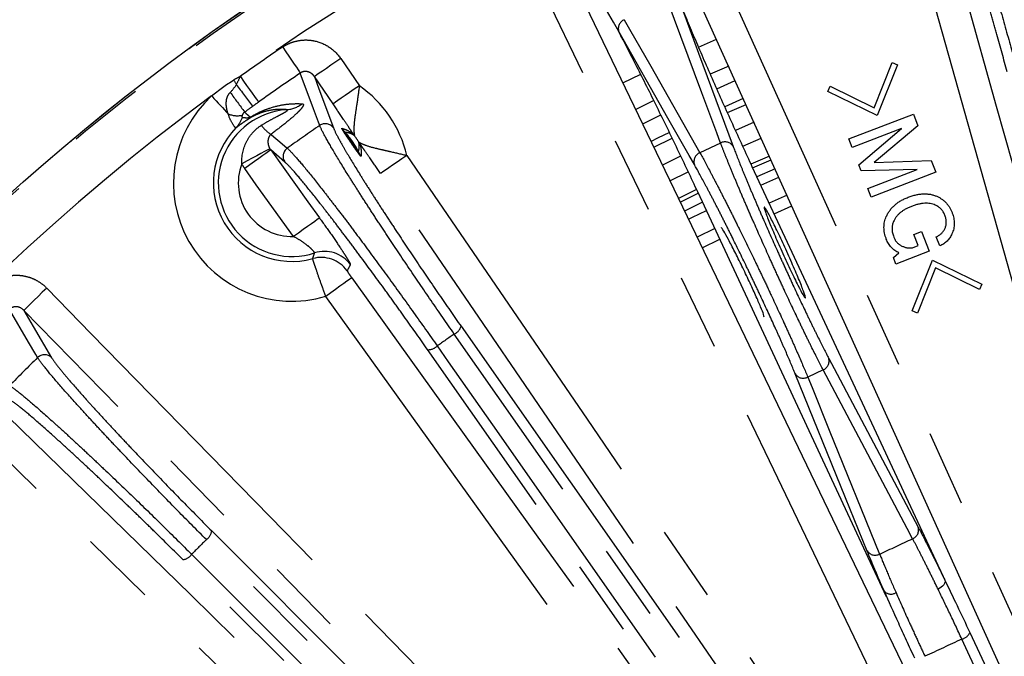
# Model space of a CAD drawing. Extents: x 5 to 421, y 5 to 292.
# Drawn here: x 197 to 213, y 238 to 249 of the extents above; entities that cross this region are included whole.
import ezdxf

# ---------------------------------------------------------------- set-up
doc = ezdxf.new("R2010")
doc.units = 0
doc.linetypes.add('PHANTOM', pattern=[12.7, 6.35, -1.27, 1.27, -1.27, 1.27, -1.27])
doc.layers.get('0').update_dxf_attribs({"linetype": 'CONTINUOUS'})

msp = doc.modelspace()

# ---------------------------------------------------------------- linework, layer by layer
at = {"color": 0, "linetype": 'PHANTOM'}
for p, q in [((207.984, 248.094), (208.284, 248.227)), ((202.007, 247.904), (202.318, 247.449)), ((208.488, 247.778), (208.18, 247.643)), ((201.878, 247.148), (201.567, 247.604)), ((206.721, 247.498), (207.018, 247.644)), ((208.288, 247.399), (208.598, 247.536)), ((208.732, 247.236), (208.421, 247.099)), ((207.238, 247.203), (206.935, 247.054)), ((208.466, 247.002), (208.778, 247.139)), ((208.913, 246.84), (208.6, 246.702)), ((207.239, 246.421), (207.544, 246.572)), ((208.722, 246.438), (209.033, 246.575)), ((208.353, 246.493), (208.006, 246.331)), ((201.074, 246.175), (200.837, 246.377)), ((207.685, 246.275), (207.38, 246.125)), ((209.168, 246.276), (208.86, 246.14)), ((208.887, 246.078), (209.195, 246.213)), ((207.506, 245.863), (207.811, 246.013)), ((209.263, 246.062), (208.957, 245.927)), ((209.023, 245.788), (209.328, 245.922)), ((207.952, 245.717), (207.649, 245.567)), ((209.465, 245.62), (209.164, 245.488)), ((208.05, 245.504), (207.75, 245.357)), ((208.255, 245.064), (207.96, 244.918)), ((210.066, 242.703), (209.808, 242.583))]:
    msp.add_line(p, q, dxfattribs=at)
at = {"color": 0, "linetype": 'CONTINUOUS'}
for p, q in [((210.918, 247.08), (211.22, 247.841)), ((211.308, 247.802), (210.966, 246.954)), ((211.22, 247.841), (211.308, 247.802)), ((210.145, 247.356), (210.184, 247.444)), ((210.184, 247.444), (210.918, 247.08)), ((210.966, 246.954), (210.145, 247.356)), ((210.493, 246.562), (211.574, 246.977)), ((211.574, 246.977), (211.649, 246.782)), ((211.376, 246.736), (210.548, 246.418)), ((210.66, 246.127), (211.376, 246.736)), ((211.649, 246.782), (210.92, 246.169)), ((210.548, 246.418), (210.493, 246.562)), ((210.699, 246.026), (210.66, 246.127)), ((210.92, 246.169), (211.872, 246.201)), ((211.872, 246.201), (211.947, 246.005)), ((211.639, 246.052), (210.699, 246.026)), ((210.811, 245.734), (211.639, 246.052)), ((211.947, 246.005), (210.866, 245.59)), ((211.126, 238.911), (207.97, 245.677)), ((210.866, 245.59), (210.811, 245.734)), ((209.246, 245.311), (209.545, 245.442)), ((211.583, 244.964), (211.711, 245.013)), ((211.654, 244.779), (211.583, 244.964)), ((211.711, 245.013), (211.837, 244.685)), ((212.013, 244.774), (211.955, 244.926)), ((208.045, 244.743), (208.338, 244.888)), ((211.561, 244.744), (211.654, 244.779)), ((211.24, 244.579), (211.333, 244.658)), ((211.837, 244.685), (211.281, 244.471)), ((211.281, 244.471), (211.24, 244.579)), ((211.553, 243.686), (211.895, 244.535)), ((211.895, 244.535), (212.716, 244.132)), ((211.943, 244.408), (211.641, 243.647)), ((212.677, 244.045), (211.943, 244.408)), ((212.716, 244.132), (212.677, 244.045)), ((211.641, 243.647), (211.553, 243.686)), ((211.126, 238.911), (211.089, 239)), ((212.517, 238.311), (213.092, 237.078))]:
    msp.add_line(p, q, dxfattribs=at)
at = {"color": 0, "linetype": 'PHANTOM', "flags": 128}
for points in [[(211.517, 252.244), (211.805, 251.217), (212.958, 247.109), (215.229, 239.012), (215.566, 237.811), (217.5, 230.916)], [(216.987, 230.772), (216.699, 231.799), (215.547, 235.907), (211.004, 252.1)], [(207.663, 250.896), (208.102, 249.924), (209.86, 246.036), (213.819, 237.28)], [(211.55, 236.222), (211.088, 237.183), (209.24, 241.029), (205.077, 249.69)], [(208.353, 246.493), (208.291, 246.661), (208.041, 247.332), (207.462, 248.889)], [(207.673, 248.83), (207.736, 248.663), (207.985, 247.992), (208.564, 246.434)], [(206.743, 248.554), (206.831, 248.398), (207.185, 247.776), (208.006, 246.331)], [(207.915, 246.132), (207.827, 246.287), (207.473, 246.909), (206.652, 248.354)], [(201.037, 248.096), (201.089, 248.019), (201.139, 247.945), (201.186, 247.875), (201.229, 247.812), (201.266, 247.758), (201.296, 247.714), (201.318, 247.681), (201.331, 247.661)], [(202.007, 247.904), (201.923, 247.847), (201.843, 247.792), (201.768, 247.741), (201.702, 247.696), (201.647, 247.659), (201.606, 247.63), (201.578, 247.612), (201.567, 247.604)], [(200.263, 247.472), (200.258, 247.482), (200.253, 247.491), (200.247, 247.501), (200.242, 247.51), (200.237, 247.52), (200.231, 247.529), (200.226, 247.539), (200.221, 247.548)], [(200.33, 247.605), (200.383, 247.529), (200.435, 247.456), (200.484, 247.388), (200.528, 247.326), (200.567, 247.272), (200.597, 247.229), (200.62, 247.197), (200.634, 247.177)], [(201.656, 246.786), (201.635, 246.842), (201.552, 247.065), (201.331, 247.661)], [(201.567, 247.604), (201.643, 247.399), (201.887, 246.745)], [(202.318, 247.449), (202.234, 247.391), (202.154, 247.337), (202.079, 247.286), (202.013, 247.241), (201.958, 247.203), (201.917, 247.175), (201.889, 247.156), (201.878, 247.148)], [(199.851, 247.279), (199.887, 247.239), (199.924, 247.199), (199.96, 247.16), (199.996, 247.121), (200.03, 247.084), (200.064, 247.048), (200.095, 247.013), (200.126, 246.98)], [(200.403, 247.01), (200.421, 246.994), (200.501, 246.926)], [(207.051, 246.814), (207.154, 246.866), (207.355, 246.964)], [(200.841, 246.638), (200.848, 246.632), (201.029, 246.478), (201.114, 246.406)], [(207.497, 246.668), (207.301, 246.572), (207.192, 246.518)], [(200.823, 246.398), (200.809, 246.39), (200.779, 246.374), (200.734, 246.35), (200.675, 246.318), (200.606, 246.281), (200.527, 246.239), (200.442, 246.193), (200.354, 246.146)], [(200.837, 246.377), (200.825, 246.369), (200.798, 246.35), (200.757, 246.32), (200.703, 246.282), (200.639, 246.235), (200.565, 246.183), (200.486, 246.126), (200.404, 246.067)], [(200.837, 246.377), (201.459, 245.511), (201.652, 245.241)], [(203.113, 246.284), (203.029, 246.227), (202.949, 246.172), (202.874, 246.121), (202.808, 246.076), (202.753, 246.039), (202.712, 246.011), (202.684, 245.992), (202.673, 245.984)], [(203.113, 246.284), (203.714, 245.404), (206.121, 241.88), (214.499, 229.611)], [(201.219, 244.93), (200.597, 245.797), (200.404, 246.067)], [(214.059, 229.311), (213.458, 230.192), (211.051, 233.715), (206.862, 239.85), (206.161, 240.876), (202.673, 245.984)], [(207.678, 245.506), (207.858, 245.596), (207.98, 245.655)], [(207.816, 245.218), (207.885, 245.252), (208.115, 245.365)], [(201.652, 245.241), (201.641, 245.233), (201.614, 245.214), (201.573, 245.184), (201.519, 245.145), (201.454, 245.099), (201.381, 245.046), (201.302, 244.989), (201.219, 244.93)], [(202.19, 244.242), (202.179, 244.233), (202.152, 244.214), (202.111, 244.185), (202.057, 244.146), (201.992, 244.099), (201.919, 244.047), (201.84, 243.99), (201.758, 243.931)], [(202.19, 244.242), (202.812, 243.375), (205.3, 239.909), (209.297, 234.342), (213.293, 228.774)], [(197.095, 244.069), (197.022, 243.998), (196.952, 243.93), (196.888, 243.867), (196.831, 243.811), (196.783, 243.765), (196.747, 243.73), (196.724, 243.707), (196.713, 243.697)], [(197.095, 244.069), (197.84, 243.306), (200.821, 240.254), (207.537, 233.379)], [(212.86, 228.464), (212.238, 229.33), (209.75, 232.796), (201.758, 243.931)], [(196.943, 242.907), (196.913, 242.958), (196.793, 243.164), (196.472, 243.712)], [(196.713, 243.697), (196.871, 243.428), (197.178, 242.906)], [(207.156, 233.007), (206.411, 233.77), (203.429, 236.822), (200.448, 239.874), (196.713, 243.697)], [(213.002, 230.308), (212.817, 230.572), (212.078, 231.627), (209.123, 235.847), (203.904, 243.301)], [(204.017, 243.43), (208.566, 236.934), (213.115, 230.438)], [(212.557, 230.047), (208.008, 236.543), (203.459, 243.04)], [(203.62, 243.102), (203.804, 242.838), (204.543, 241.783), (207.498, 237.563), (212.717, 230.109)], [(210.16, 242.895), (210.25, 242.726), (210.608, 242.05), (211.654, 240.073)], [(195.685, 242.669), (196.448, 241.923), (199.501, 238.942), (202.553, 235.96), (206.375, 232.226)], [(210.802, 239.675), (210.73, 239.853), (210.442, 240.562), (209.6, 242.634)], [(211.56, 239.881), (211.471, 240.05), (211.113, 240.726), (210.066, 242.703)], [(209.808, 242.583), (209.88, 242.405), (210.168, 241.696), (211.01, 239.624)], [(206.003, 231.845), (205.24, 232.59), (202.188, 235.572), (195.313, 242.288)], [(199.851, 240.012), (203.387, 236.476), (206.923, 232.94)], [(206.834, 232.793), (206.607, 233.021), (205.696, 233.932), (202.053, 237.574), (199.763, 239.865)], [(206.442, 232.459), (202.906, 235.995), (199.37, 239.531)], [(199.517, 239.619), (199.745, 239.392), (200.655, 238.481), (204.298, 234.838), (206.589, 232.548)], [(212.101, 239.186), (212.104, 239.169), (212.101, 239.15), (212.093, 239.13), (212.08, 239.109), (212.062, 239.088), (212.04, 239.069), (212.014, 239.052), (211.986, 239.036)], [(212.958, 236.97), (212.822, 237.261), (212.383, 238.203)]]:
    msp.add_lwpolyline(points, dxfattribs=at)
at = {"color": 0, "linetype": 'CONTINUOUS', "flags": 128}
for points in [[(213.333, 237.06), (212.894, 238.032), (211.136, 241.92), (209.378, 245.808), (207.177, 250.676)], [(205.557, 249.921), (206.019, 248.959), (207.868, 245.114), (209.716, 241.268), (212.03, 236.453)], [(206.652, 248.354), (206.564, 248.51), (206.41, 248.781)], [(208.877, 246.1), (210.989, 241.569), (212.101, 239.186)]]:
    msp.add_lwpolyline(points, dxfattribs=at)
at = {"color": 0, "linetype": 'CONTINUOUS'}
msp.add_circle((221.468, 217.914), 37.327, dxfattribs=at)
at = {"color": 0, "linetype": 'PHANTOM'}
for radius in [37.327, 37.297]:
    msp.add_circle((221.468, 217.914), radius, dxfattribs=at)
for centre, radius, start, end in [((221.468, 217.914), 36.465, 90.3594, 125.6406), ((206.804, 248.406), 0.16, 112.3373, 198.8622), ((221.468, 217.914), 36.448, 124.0953, 125.4492), ((201.19, 245.825), 1.977, 115.793, 119.3576), ((221.468, 217.914), 35.922, 124.0953, 125.4492), ((209.332, 253.923), 11.129, 215.4236, 217.7729), ((201.19, 245.825), 1.977, 13.4451, 55.2144), ((221.468, 217.914), 36.465, 126.3594, 140.6759), ((201.19, 245.825), 1.977, 132.6424, 286.6885), ((217.736, 260.03), 21.678, 215.8336, 216.9125), ((201.06, 247.55), 0.502, 274.7942, 306.9246), ((201.19, 245.825), 1.228, 94.102, 288.0173), ((200.28, 247.335), 0.386, 246.4463, 281.9551), ((199.909, 247.077), 0.48, 316.2379, 341.3229), ((200.444, 246.955), 0.0644, 309.6862, 333.4289), ((201.223, 247.206), 0.685, 217.5595, 236.0527), ((221.468, 217.914), 35.016, 124.4581, 125.5419), ((201.75, 246.648), 0.167, 35.2513, 124.3572), ((202.466, 247.038), 0.532, 214.2033, 223.476), ((201.19, 245.825), 1.228, 25.0676, 43.5919), ((202.649, 246.927), 0.518, 213.8934, 216.8129), ((201.19, 245.825), 1.311, 31.4907, 37.1687), ((201.211, 246.271), 0.167, 125.6442, 214.7472), ((202.748, 246.783), 0.518, 211.8484, 214.7664), ((208.427, 246.352), 0.16, 31.1381, 117.6625), ((202.784, 246.572), 0.532, 205.1823, 214.4573), ((208.067, 246.183), 0.16, 112.3387, 198.8614), ((201.19, 245.825), 0.895, 158.9799, 271.8968), ((201.734, 244.149), 0.534, 35.7264, 107.9346), ((201.68, 244.047), 0.534, 35.7218, 105.3645), ((221.468, 217.914), 30.871, 124.6774, 125.3226), ((203.814, 243.494), 0.213, 295.0922, 342.6584), ((197.06, 242.788), 0.167, 45.2513, 134.3571), ((203.469, 243.252), 0.213, 267.3405, 314.909), ((221.468, 217.914), 35.016, 134.4581, 135.5419), ((210.008, 242.85), 0.158, 291.3693, 16.5273), ((209.732, 242.721), 0.158, 213.4719, 298.631), ((199.64, 240.039), 0.213, 305.0935, 352.6587), ((211.503, 240.028), 0.158, 291.3689, 16.5277), ((221.468, 217.914), 30.871, 134.6774, 135.3226), ((210.934, 239.763), 0.158, 213.4733, 298.6311), ((199.343, 239.742), 0.213, 277.3413, 324.9065), ((211.198, 239.108), 0.153, 224.8192, 303.4707), ((212.327, 238.409), 0.214, 285.0666, 332.615)]:
    msp.add_arc(centre, radius, start, end, dxfattribs=at)
at = {"color": 0, "linetype": 'CONTINUOUS'}
msp.add_arc((201.19, 245.825), 1.311, 135.4265, 285.4441, dxfattribs=at)
at = {"color": 0, "linetype": 'PHANTOM'}
for points, knots in [([(213.646, 247.777), (213.588, 247.994), (213.531, 248.213), (213.416, 248.658), (213.359, 248.884), (213.249, 249.324), (213.197, 249.54), (213.121, 249.856), (213.096, 249.959), (213.05, 250.159), (213.005, 250.354), (212.964, 250.536), (212.925, 250.713), (212.906, 250.798), (212.855, 251.04), (212.826, 251.184), (212.778, 251.436), (212.759, 251.544), (212.733, 251.716), (212.727, 251.78), (212.726, 251.821)], [0, 0, 0, 0, 0.125, 0.125, 0.25, 0.25, 0.375, 0.375, 0.4375, 0.4375, 0.5, 0.5625, 0.5625, 0.625, 0.625, 0.75, 0.75, 0.875, 0.875, 1, 1, 1, 1]), ([(212.928, 251.703), (212.928, 251.664), (212.935, 251.603), (212.952, 251.482), (212.959, 251.437), (212.976, 251.335), (212.986, 251.279), (213.02, 251.1), (213.047, 250.964), (213.095, 250.734), (213.113, 250.652), (213.15, 250.484), (213.188, 250.311), (213.23, 250.126), (213.275, 249.936), (213.298, 249.837), (213.369, 249.537), (213.419, 249.332), (213.523, 248.913), (213.578, 248.698), (213.687, 248.275), (213.742, 248.066), (213.797, 247.86)], [0, 0, 0, 0, 0.125, 0.125, 0.1875, 0.1875, 0.25, 0.25, 0.375, 0.375, 0.4375, 0.4375, 0.5, 0.5625, 0.5625, 0.625, 0.625, 0.75, 0.75, 0.875, 0.875, 1, 1, 1, 1]), ([(212.086, 251.65), (212.106, 251.613), (212.132, 251.555), (212.195, 251.395), (212.233, 251.292), (212.317, 251.051), (212.364, 250.913), (212.44, 250.677), (212.467, 250.594), (212.521, 250.422), (212.577, 250.244), (212.635, 250.053), (212.695, 249.856), (212.725, 249.754), (212.818, 249.444), (212.88, 249.231), (213.005, 248.795), (213.069, 248.57), (213.193, 248.124), (213.253, 247.904), (213.311, 247.687)], [0, 0, 0, 0, 0.125, 0.125, 0.25, 0.25, 0.375, 0.375, 0.4375, 0.4375, 0.5, 0.5625, 0.5625, 0.625, 0.625, 0.75, 0.75, 0.875, 0.875, 1, 1, 1, 1]), ([(213.139, 247.684), (213.084, 247.89), (213.027, 248.098), (212.94, 248.412), (212.91, 248.518), (212.85, 248.729), (212.82, 248.835), (212.73, 249.146), (212.671, 249.349), (212.583, 249.644), (212.554, 249.741), (212.497, 249.928), (212.441, 250.11), (212.388, 250.279), (212.336, 250.443), (212.31, 250.522), (212.237, 250.746), (212.192, 250.878), (212.112, 251.107), (212.075, 251.205), (212.014, 251.357), (211.989, 251.412), (211.97, 251.446)], [0, 0, 0, 0, 0.125, 0.125, 0.1875, 0.1875, 0.25, 0.25, 0.375, 0.375, 0.4375, 0.4375, 0.5, 0.5625, 0.5625, 0.625, 0.625, 0.75, 0.75, 0.875, 0.875, 1, 1, 1, 1]), ([(201.037, 248.096), (201.075, 248.122), (201.115, 248.144), (201.199, 248.179), (201.244, 248.192), (201.333, 248.21), (201.379, 248.215), (201.47, 248.215), (201.516, 248.21), (201.65, 248.183), (201.737, 248.147), (201.888, 248.046), (201.955, 247.98), (202.007, 247.904)], [0, 0, 0, 0, 0.125, 0.125, 0.25, 0.25, 0.375, 0.375, 0.5, 0.5, 0.75, 0.75, 1, 1, 1, 1]), ([(201.567, 247.604), (201.555, 247.621), (201.541, 247.638), (201.507, 247.664), (201.487, 247.675), (201.444, 247.688), (201.42, 247.691), (201.373, 247.684), (201.351, 247.675), (201.331, 247.661)], [0, 0, 0, 0, 0.25, 0.25, 0.5, 0.5, 0.75, 0.75, 1, 1, 1, 1]), ([(202.318, 247.449), (202.306, 247.353), (202.293, 247.261), (202.266, 247.082), (202.253, 247), (202.238, 246.886), (202.234, 246.851), (202.228, 246.785), (202.227, 246.754), (202.227, 246.699), (202.228, 246.673), (202.233, 246.633), (202.237, 246.617), (202.234, 246.617)], [0, 0, 0, 0, 0.25, 0.25, 0.5, 0.5, 0.625, 0.625, 0.75, 0.75, 0.875, 0.875, 1, 1, 1, 1]), ([(200.126, 246.98), (200.117, 247.007), (200.109, 247.035), (200.098, 247.094), (200.094, 247.125), (200.095, 247.189), (200.099, 247.222), (200.119, 247.286), (200.136, 247.315), (200.161, 247.339)], [0, 0, 0, 0, 0.25, 0.25, 0.5, 0.5, 0.75, 0.75, 1, 1, 1, 1]), ([(201.102, 247.05), (201.07, 247.053), (201.036, 247.055), (200.963, 247.055), (200.924, 247.052), (200.836, 247.041), (200.788, 247.033), (200.7, 247.007), (200.668, 246.996), (200.61, 246.972), (200.59, 246.963), (200.543, 246.939), (200.516, 246.925), (200.485, 246.906)], [0, 0, 0, 0, 0.25, 0.25, 0.5, 0.5, 0.75, 0.75, 0.875, 0.875, 0.9375, 0.9375, 1, 1, 1, 1]), ([(200.501, 246.926), (200.536, 246.948), (200.568, 246.966), (200.628, 246.998), (200.656, 247.012), (200.734, 247.047), (200.78, 247.064), (200.905, 247.105), (200.974, 247.12), (201.101, 247.142), (201.158, 247.147), (201.265, 247.152), (201.314, 247.151), (201.362, 247.149)], [0, 0, 0, 0, 0.0625, 0.0625, 0.125, 0.125, 0.25, 0.25, 0.5, 0.5, 0.75, 0.75, 1, 1, 1, 1]), ([(201.362, 247.149), (201.375, 247.148), (201.382, 247.143), (201.384, 247.125), (201.379, 247.112), (201.358, 247.079), (201.342, 247.059), (201.3, 247.015), (201.275, 246.991), (201.193, 246.915), (201.127, 246.86), (200.989, 246.75), (200.916, 246.694), (200.841, 246.638)], [0, 0, 0, 0, 0.125, 0.125, 0.25, 0.25, 0.375, 0.375, 0.5, 0.5, 0.75, 0.75, 1, 1, 1, 1]), ([(202.219, 246.638), (202.22, 246.638), (202.218, 246.64), (202.216, 246.644), (202.214, 246.646), (202.21, 246.654), (202.206, 246.659), (202.196, 246.674), (202.189, 246.685), (202.168, 246.716), (202.154, 246.738), (202.111, 246.801), (202.083, 246.844), (201.996, 246.974), (201.938, 247.06), (201.878, 247.148)], [0, 0, 0, 0, 0.015625, 0.015625, 0.03125, 0.03125, 0.0625, 0.0625, 0.125, 0.125, 0.25, 0.25, 0.5, 0.5, 1, 1, 1, 1]), ([(200.256, 246.745), (200.25, 246.744), (200.233, 246.763), (200.183, 246.843), (200.151, 246.903), (200.126, 246.98)], [0, 0, 0, 0, 0.5, 0.5, 1, 1, 1, 1]), ([(200.485, 246.906), (200.463, 246.892), (200.447, 246.881), (200.417, 246.862), (200.405, 246.853), (200.37, 246.83), (200.352, 246.816), (200.303, 246.781), (200.278, 246.762), (200.256, 246.745)], [0, 0, 0, 0, 0.125, 0.125, 0.25, 0.25, 0.5, 0.5, 1, 1, 1, 1]), ([(200.36, 246.957), (200.356, 246.945), (200.356, 246.937), (200.359, 246.927), (200.361, 246.924), (200.364, 246.923)], [0, 0, 0, 0, 0.5, 0.5, 1, 1, 1, 1]), ([(200.403, 247.01), (200.392, 247.003), (200.383, 246.994), (200.368, 246.974), (200.363, 246.965), (200.36, 246.957)], [0, 0, 0, 0, 0.5, 0.5, 1, 1, 1, 1]), ([(200.364, 246.923), (200.381, 246.92), (200.399, 246.917), (200.43, 246.916), (200.441, 246.916), (200.459, 246.917), (200.466, 246.918), (200.477, 246.919), (200.481, 246.92), (200.49, 246.922), (200.495, 246.924), (200.501, 246.926)], [0, 0, 0, 0, 0.5, 0.5, 0.75, 0.75, 0.875, 0.875, 0.9375, 0.9375, 1, 1, 1, 1]), ([(200.68, 246.789), (200.725, 246.817), (200.771, 246.844), (200.863, 246.895), (200.909, 246.919), (200.977, 246.955), (200.999, 246.966), (201.041, 246.989), (201.062, 247), (201.096, 247.021), (201.11, 247.032), (201.12, 247.046), (201.115, 247.05), (201.102, 247.05)], [0, 0, 0, 0, 0.25, 0.25, 0.5, 0.5, 0.625, 0.625, 0.75, 0.75, 0.875, 0.875, 1, 1, 1, 1]), ([(200.354, 246.146), (200.348, 246.273), (200.375, 246.399), (200.459, 246.568), (200.495, 246.62), (200.579, 246.714), (200.627, 246.755), (200.68, 246.789)], [0, 0, 0, 0, 0.5, 0.5, 0.75, 0.75, 1, 1, 1, 1]), ([(203.904, 243.301), (203.776, 243.485), (203.646, 243.671), (203.387, 244.05), (203.255, 244.243), (203.002, 244.619), (202.879, 244.803), (202.7, 245.074), (202.641, 245.163), (202.529, 245.335), (202.42, 245.503), (202.319, 245.66), (202.222, 245.813), (202.175, 245.887), (202.044, 246.096), (201.968, 246.221), (201.837, 246.442), (201.782, 246.537), (201.699, 246.69), (201.671, 246.747), (201.656, 246.786)], [0, 0, 0, 0, 0.125, 0.125, 0.25, 0.25, 0.375, 0.375, 0.4375, 0.4375, 0.5, 0.5625, 0.5625, 0.625, 0.625, 0.75, 0.75, 0.875, 0.875, 1, 1, 1, 1]), ([(201.887, 246.745), (201.9, 246.708), (201.927, 246.653), (201.984, 246.545), (202.007, 246.505), (202.057, 246.415), (202.086, 246.366), (202.179, 246.209), (202.251, 246.09), (202.375, 245.891), (202.419, 245.82), (202.511, 245.675), (202.607, 245.525), (202.71, 245.366), (202.817, 245.202), (202.872, 245.118), (203.042, 244.86), (203.159, 244.684), (203.4, 244.326), (203.525, 244.142), (203.772, 243.782), (203.895, 243.605), (204.017, 243.43)], [0, 0, 0, 0, 0.125, 0.125, 0.1875, 0.1875, 0.25, 0.25, 0.375, 0.375, 0.4375, 0.4375, 0.5, 0.5625, 0.5625, 0.625, 0.625, 0.75, 0.75, 0.875, 0.875, 1, 1, 1, 1]), ([(202.345, 246.27), (202.345, 246.268), (202.338, 246.276), (202.315, 246.305), (202.3, 246.325), (202.268, 246.37), (202.25, 246.395), (202.214, 246.446), (202.196, 246.473), (202.16, 246.526), (202.142, 246.553), (202.107, 246.605), (202.09, 246.63), (202.06, 246.677), (202.047, 246.698), (202.028, 246.73), (202.023, 246.739), (202.025, 246.739)], [0, 0, 0, 0, 0.125, 0.125, 0.25, 0.25, 0.375, 0.375, 0.5, 0.5, 0.625, 0.625, 0.75, 0.75, 0.875, 0.875, 1, 1, 1, 1]), ([(202.025, 246.739), (202.051, 246.732), (202.078, 246.723), (202.123, 246.703), (202.139, 246.695), (202.166, 246.679), (202.175, 246.673), (202.195, 246.658), (202.206, 246.65), (202.219, 246.638)], [0, 0, 0, 0, 0.5, 0.5, 0.75, 0.75, 0.875, 0.875, 1, 1, 1, 1]), ([(200.841, 246.638), (200.83, 246.629), (200.822, 246.62), (200.81, 246.601), (200.805, 246.591), (200.795, 246.562), (200.791, 246.543), (200.79, 246.503), (200.792, 246.483), (200.802, 246.442), (200.81, 246.42), (200.823, 246.398)], [0, 0, 0, 0, 0.125, 0.125, 0.25, 0.25, 0.5, 0.5, 0.75, 0.75, 1, 1, 1, 1]), ([(202.079, 246.672), (202.078, 246.672), (202.081, 246.669), (202.088, 246.659), (202.092, 246.652), (202.107, 246.632), (202.118, 246.618), (202.15, 246.573), (202.172, 246.542), (202.215, 246.479), (202.236, 246.447), (202.266, 246.401), (202.276, 246.385), (202.289, 246.364), (202.293, 246.358), (202.3, 246.348), (202.302, 246.344), (202.302, 246.345)], [0, 0, 0, 0, 0.0625, 0.0625, 0.125, 0.125, 0.25, 0.25, 0.5, 0.5, 0.75, 0.75, 0.875, 0.875, 0.9375, 0.9375, 1, 1, 1, 1]), ([(202.234, 246.617), (202.224, 246.625), (202.216, 246.63), (202.2, 246.639), (202.192, 246.642), (202.171, 246.652), (202.159, 246.656), (202.122, 246.666), (202.1, 246.67), (202.079, 246.672)], [0, 0, 0, 0, 0.125, 0.125, 0.25, 0.25, 0.5, 0.5, 1, 1, 1, 1]), ([(201.114, 246.406), (201.145, 246.379), (201.189, 246.333), (201.303, 246.204), (201.374, 246.121), (201.535, 245.923), (201.626, 245.809), (201.779, 245.613), (201.832, 245.544), (201.942, 245.402), (202.055, 245.253), (202.175, 245.094), (202.299, 244.929), (202.363, 244.844), (202.555, 244.584), (202.686, 244.405), (202.953, 244.038), (203.09, 243.848), (203.359, 243.471), (203.491, 243.285), (203.62, 243.102)], [0, 0, 0, 0, 0.125, 0.125, 0.25, 0.25, 0.375, 0.375, 0.4375, 0.4375, 0.5, 0.5625, 0.5625, 0.625, 0.625, 0.75, 0.75, 0.875, 0.875, 1, 1, 1, 1]), ([(202.302, 246.345), (202.308, 246.365), (202.313, 246.387), (202.317, 246.425), (202.317, 246.438), (202.316, 246.461), (202.316, 246.469), (202.313, 246.487), (202.311, 246.497), (202.308, 246.51)], [0, 0, 0, 0, 0.5, 0.5, 0.75, 0.75, 0.875, 0.875, 1, 1, 1, 1]), ([(202.308, 246.51), (202.308, 246.51), (202.312, 246.509), (202.324, 246.502), (202.331, 246.497), (202.358, 246.483), (202.381, 246.473), (202.459, 246.442), (202.522, 246.424), (202.632, 246.397), (202.672, 246.388), (202.754, 246.369), (202.796, 246.36), (202.927, 246.33), (203.02, 246.308), (203.113, 246.284)], [0, 0, 0, 0, 0.0625, 0.0625, 0.125, 0.125, 0.25, 0.25, 0.5, 0.5, 0.625, 0.625, 0.75, 0.75, 1, 1, 1, 1]), ([(202.673, 245.984), (202.613, 246.072), (202.553, 246.158), (202.464, 246.286), (202.435, 246.328), (202.391, 246.391), (202.376, 246.412), (202.354, 246.443), (202.347, 246.453), (202.337, 246.468), (202.333, 246.473), (202.328, 246.48), (202.326, 246.482), (202.323, 246.486), (202.322, 246.488), (202.322, 246.487)], [0, 0, 0, 0, 0.5, 0.5, 0.75, 0.75, 0.875, 0.875, 0.9375, 0.9375, 0.96875, 0.96875, 0.984375, 0.984375, 1, 1, 1, 1]), ([(202.322, 246.487), (202.328, 246.471), (202.332, 246.458), (202.338, 246.434), (202.34, 246.423), (202.346, 246.392), (202.347, 246.375), (202.35, 246.325), (202.348, 246.297), (202.345, 246.27)], [0, 0, 0, 0, 0.125, 0.125, 0.25, 0.25, 0.5, 0.5, 1, 1, 1, 1]), ([(210.066, 242.703), (210.011, 242.808), (209.949, 242.93), (209.845, 243.139), (209.809, 243.212), (209.735, 243.365), (209.697, 243.444), (209.579, 243.69), (209.496, 243.867), (209.37, 244.138), (209.328, 244.229), (209.243, 244.414), (209.201, 244.508), (209.074, 244.788), (208.992, 244.972), (208.873, 245.243), (208.833, 245.333), (208.758, 245.507), (208.722, 245.591), (208.652, 245.754), (208.619, 245.833), (208.555, 245.986), (208.525, 246.059), (208.469, 246.198), (208.442, 246.263), (208.394, 246.385), (208.373, 246.441), (208.353, 246.493)], [0, 0, 0, 0, 0.125, 0.125, 0.1875, 0.1875, 0.25, 0.25, 0.375, 0.375, 0.4375, 0.4375, 0.5, 0.5, 0.625, 0.625, 0.6875, 0.6875, 0.75, 0.75, 0.8125, 0.8125, 0.875, 0.875, 0.9375, 0.9375, 1, 1, 1, 1]), ([(208.564, 246.434), (208.6, 246.337), (208.644, 246.224), (208.722, 246.032), (208.75, 245.963), (208.809, 245.821), (208.84, 245.747), (208.904, 245.594), (208.938, 245.516), (209.008, 245.353), (209.044, 245.269), (209.155, 245.016), (209.232, 244.844), (209.35, 244.581), (209.39, 244.494), (209.469, 244.321), (209.508, 244.236), (209.625, 243.983), (209.703, 243.817), (209.814, 243.587), (209.849, 243.513), (209.919, 243.371), (209.953, 243.302), (210.05, 243.107), (210.108, 242.993), (210.16, 242.895)], [0, 0, 0, 0, 0.125, 0.125, 0.1875, 0.1875, 0.25, 0.25, 0.3125, 0.3125, 0.375, 0.375, 0.5, 0.5, 0.5625, 0.5625, 0.625, 0.625, 0.75, 0.75, 0.8125, 0.8125, 0.875, 0.875, 1, 1, 1, 1]), ([(208.006, 246.331), (208.06, 246.235), (208.122, 246.121), (208.225, 245.924), (208.262, 245.854), (208.338, 245.707), (208.377, 245.631), (208.457, 245.473), (208.499, 245.391), (208.583, 245.222), (208.627, 245.134), (208.758, 244.869), (208.846, 244.688), (208.98, 244.41), (209.025, 244.317), (209.112, 244.133), (209.155, 244.042), (209.281, 243.772), (209.363, 243.594), (209.476, 243.345), (209.513, 243.265), (209.582, 243.11), (209.615, 243.035), (209.709, 242.82), (209.763, 242.692), (209.808, 242.583)], [0, 0, 0, 0, 0.125, 0.125, 0.1875, 0.1875, 0.25, 0.25, 0.3125, 0.3125, 0.375, 0.375, 0.5, 0.5, 0.5625, 0.5625, 0.625, 0.625, 0.75, 0.75, 0.8125, 0.8125, 0.875, 0.875, 1, 1, 1, 1]), ([(203.459, 243.04), (203.337, 243.214), (203.212, 243.39), (203.023, 243.656), (202.959, 243.745), (202.831, 243.923), (202.766, 244.012), (202.575, 244.274), (202.45, 244.444), (202.267, 244.691), (202.206, 244.773), (202.088, 244.929), (201.974, 245.081), (201.866, 245.222), (201.761, 245.357), (201.71, 245.423), (201.564, 245.609), (201.477, 245.717), (201.323, 245.905), (201.256, 245.984), (201.146, 246.106), (201.104, 246.15), (201.074, 246.175)], [0, 0, 0, 0, 0.125, 0.125, 0.1875, 0.1875, 0.25, 0.25, 0.375, 0.375, 0.4375, 0.4375, 0.5, 0.5625, 0.5625, 0.625, 0.625, 0.75, 0.75, 0.875, 0.875, 1, 1, 1, 1]), ([(209.6, 242.634), (209.559, 242.737), (209.509, 242.855), (209.422, 243.055), (209.391, 243.125), (209.327, 243.27), (209.293, 243.345), (209.188, 243.577), (209.111, 243.743), (208.993, 243.995), (208.953, 244.08), (208.871, 244.252), (208.829, 244.339), (208.704, 244.598), (208.622, 244.767), (208.499, 245.015), (208.458, 245.097), (208.379, 245.255), (208.34, 245.331), (208.265, 245.479), (208.228, 245.55), (208.156, 245.687), (208.122, 245.752), (208.024, 245.935), (207.966, 246.042), (207.915, 246.132)], [0, 0, 0, 0, 0.125, 0.125, 0.1875, 0.1875, 0.25, 0.25, 0.375, 0.375, 0.4375, 0.4375, 0.5, 0.5, 0.625, 0.625, 0.6875, 0.6875, 0.75, 0.75, 0.8125, 0.8125, 0.875, 0.875, 1, 1, 1, 1]), ([(201.652, 245.241), (201.721, 245.146), (201.787, 245.053), (201.913, 244.871), (201.971, 244.786), (202.044, 244.676), (202.066, 244.642), (202.103, 244.583), (202.12, 244.556), (202.145, 244.513), (202.155, 244.496), (202.166, 244.471), (202.169, 244.463), (202.167, 244.461)], [0, 0, 0, 0, 0.25, 0.25, 0.5, 0.5, 0.625, 0.625, 0.75, 0.75, 0.875, 0.875, 1, 1, 1, 1]), ([(201.57, 244.657), (201.571, 244.658), (201.57, 244.662), (201.562, 244.674), (201.555, 244.682), (201.537, 244.702), (201.526, 244.713), (201.5, 244.739), (201.484, 244.753), (201.434, 244.795), (201.394, 244.825), (201.31, 244.88), (201.265, 244.906), (201.219, 244.93)], [0, 0, 0, 0, 0.125, 0.125, 0.25, 0.25, 0.375, 0.375, 0.5, 0.5, 0.75, 0.75, 1, 1, 1, 1]), ([(201.539, 244.561), (201.544, 244.575), (201.549, 244.59), (201.553, 244.604), (201.559, 244.622), (201.564, 244.639), (201.57, 244.657)], [0, 0, 0, 0, 0.0032, 0.0032, 0.0032, 0.007111085, 0.007111085, 0.007111085, 0.007111085]), ([(201.758, 243.931), (201.742, 243.971), (201.728, 244.011), (201.699, 244.09), (201.685, 244.129), (201.645, 244.24), (201.621, 244.31), (201.592, 244.397), (201.583, 244.423), (201.567, 244.47), (201.561, 244.49), (201.55, 244.523), (201.546, 244.536), (201.541, 244.554), (201.539, 244.56), (201.539, 244.561)], [0, 0, 0, 0, 0.125, 0.125, 0.25, 0.25, 0.5, 0.5, 0.625, 0.625, 0.75, 0.75, 0.875, 0.875, 1, 1, 1, 1]), ([(196.106, 244.09), (196.173, 244.154), (196.251, 244.204), (196.379, 244.254), (196.423, 244.266), (196.514, 244.282), (196.559, 244.285), (196.65, 244.283), (196.696, 244.277), (196.785, 244.257), (196.828, 244.243), (196.912, 244.206), (196.953, 244.183), (197.028, 244.131), (197.062, 244.102), (197.095, 244.069)], [0, 0, 0, 0, 0.25, 0.25, 0.375, 0.375, 0.5, 0.5, 0.625, 0.625, 0.75, 0.75, 0.875, 0.875, 1, 1, 1, 1]), ([(202.114, 244.358), (202.113, 244.357), (202.121, 244.342), (202.15, 244.299), (202.17, 244.27), (202.19, 244.242)], [0, 0, 0, 0, 0.5, 0.5, 1, 1, 1, 1]), ([(196.713, 243.697), (196.684, 243.728), (196.645, 243.751), (196.578, 243.759), (196.554, 243.757), (196.509, 243.742), (196.488, 243.729), (196.472, 243.712)], [0, 0, 0, 0, 0.5, 0.5, 0.75, 0.75, 1, 1, 1, 1]), ([(199.763, 239.865), (199.604, 240.024), (199.444, 240.185), (199.123, 240.513), (198.96, 240.68), (198.645, 241.006), (198.492, 241.167), (198.268, 241.402), (198.195, 241.48), (198.055, 241.63), (197.919, 241.776), (197.792, 241.913), (197.67, 242.047), (197.611, 242.111), (197.446, 242.295), (197.349, 242.405), (197.181, 242.599), (197.111, 242.684), (197.003, 242.82), (196.965, 242.872), (196.943, 242.907)], [0, 0, 0, 0, 0.125, 0.125, 0.25, 0.25, 0.375, 0.375, 0.4375, 0.4375, 0.5, 0.5625, 0.5625, 0.625, 0.625, 0.75, 0.75, 0.875, 0.875, 1, 1, 1, 1]), ([(197.178, 242.906), (197.198, 242.872), (197.233, 242.823), (197.309, 242.727), (197.337, 242.691), (197.403, 242.611), (197.44, 242.568), (197.558, 242.429), (197.65, 242.325), (197.807, 242.15), (197.863, 242.088), (197.979, 241.961), (198.099, 241.83), (198.228, 241.692), (198.361, 241.549), (198.431, 241.475), (198.643, 241.25), (198.789, 241.098), (199.088, 240.788), (199.243, 240.628), (199.549, 240.317), (199.701, 240.163), (199.851, 240.012)], [0, 0, 0, 0, 0.125, 0.125, 0.1875, 0.1875, 0.25, 0.25, 0.375, 0.375, 0.4375, 0.4375, 0.5, 0.5625, 0.5625, 0.625, 0.625, 0.75, 0.75, 0.875, 0.875, 1, 1, 1, 1]), ([(196.475, 242.439), (196.511, 242.417), (196.562, 242.38), (196.697, 242.273), (196.781, 242.203), (196.974, 242.036), (197.084, 241.939), (197.268, 241.773), (197.333, 241.715), (197.466, 241.593), (197.603, 241.467), (197.749, 241.331), (197.899, 241.19), (197.977, 241.117), (198.211, 240.894), (198.372, 240.741), (198.698, 240.426), (198.866, 240.263), (199.196, 239.938), (199.358, 239.778), (199.517, 239.619)], [0, 0, 0, 0, 0.125, 0.125, 0.25, 0.25, 0.375, 0.375, 0.4375, 0.4375, 0.5, 0.5625, 0.5625, 0.625, 0.625, 0.75, 0.75, 0.875, 0.875, 1, 1, 1, 1]), ([(199.37, 239.531), (199.219, 239.682), (199.066, 239.833), (198.833, 240.062), (198.755, 240.138), (198.597, 240.291), (198.518, 240.368), (198.285, 240.593), (198.132, 240.738), (197.909, 240.95), (197.835, 241.02), (197.691, 241.153), (197.552, 241.283), (197.422, 241.403), (197.295, 241.518), (197.233, 241.574), (197.058, 241.731), (196.953, 241.823), (196.769, 241.982), (196.688, 242.048), (196.559, 242.149), (196.51, 242.185), (196.476, 242.205)], [0, 0, 0, 0, 0.125, 0.125, 0.1875, 0.1875, 0.25, 0.25, 0.375, 0.375, 0.4375, 0.4375, 0.5, 0.5625, 0.5625, 0.625, 0.625, 0.75, 0.75, 0.875, 0.875, 1, 1, 1, 1]), ([(193.442, 240.778), (193.907, 239.88), (194.468, 239.055), (195.284, 238.109), (195.454, 237.925), (195.804, 237.564), (195.985, 237.388), (196.544, 236.877), (196.936, 236.559), (197.347, 236.264)], [0, 0, 0, 0, 0.5, 0.5, 0.625, 0.625, 0.75, 0.75, 1, 1, 1, 1]), ([(197.036, 235.831), (196.61, 236.137), (196.204, 236.466), (195.624, 236.996), (195.436, 237.178), (195.072, 237.553), (194.719, 237.937), (194.389, 238.341), (194.071, 238.756), (193.918, 238.968), (193.477, 239.618), (193.21, 240.068), (192.969, 240.533)], [0, 0, 0, 0, 0.25, 0.25, 0.375, 0.375, 0.5, 0.625, 0.625, 0.75, 0.75, 1, 1, 1, 1]), ([(211.654, 240.073), (211.717, 239.955), (211.785, 239.822), (211.897, 239.6), (211.936, 239.523), (212.016, 239.36), (212.058, 239.274), (212.101, 239.186)], [0, 0, 0, 0, 0.5, 0.5, 0.75, 0.75, 1, 1, 1, 1]), ([(211.986, 239.036), (211.946, 239.12), (211.906, 239.201), (211.829, 239.356), (211.756, 239.504), (211.687, 239.638), (211.622, 239.765), (211.59, 239.825), (211.56, 239.881)], [0, 0, 0, 0, 0.25, 0.25, 0.5, 0.75, 0.75, 1, 1, 1, 1]), ([(211.01, 239.624), (211.046, 239.533), (211.087, 239.434), (211.179, 239.219), (211.228, 239.103), (211.283, 238.98)], [0, 0, 0, 0, 0.5, 0.5, 1, 1, 1, 1]), ([(212.383, 238.203), (212.314, 238.351), (212.246, 238.496), (212.113, 238.774), (212.049, 238.908), (211.986, 239.036)], [0, 0, 0, 0, 0.5, 0.5, 1, 1, 1, 1]), ([(211.283, 238.98), (211.353, 238.82), (211.428, 238.651), (211.549, 238.385), (211.591, 238.294), (211.677, 238.108), (211.721, 238.012), (211.766, 237.916)], [0, 0, 0, 0, 0.5, 0.5, 0.75, 0.75, 1, 1, 1, 1])]:
    msp.add_open_spline(points, degree=3, knots=knots, dxfattribs=at)
at = {"color": 0, "linetype": 'CONTINUOUS'}
for points, knots in [([(207.673, 248.83), (207.712, 248.736), (207.754, 248.636), (207.84, 248.43), (207.929, 248.218), (208.026, 247.995), (208.125, 247.765), (208.177, 247.647), (208.333, 247.292), (208.44, 247.053), (208.605, 246.69), (208.66, 246.569), (208.769, 246.332), (208.823, 246.215), (208.877, 246.1)], [0, 0, 0, 0, 0.125, 0.125, 0.25, 0.375, 0.375, 0.5, 0.5, 0.75, 0.75, 0.875, 0.875, 1, 1, 1, 1]), ([(207.97, 245.677), (207.917, 245.792), (207.862, 245.909), (207.749, 246.148), (207.692, 246.267), (207.578, 246.504), (207.521, 246.622), (207.407, 246.858), (207.349, 246.976), (207.234, 247.21), (207.178, 247.324), (207.066, 247.548), (207.01, 247.659), (206.848, 247.977), (206.747, 248.174), (206.652, 248.354)], [0, 0, 0, 0, 0.125, 0.125, 0.25, 0.25, 0.375, 0.375, 0.5, 0.5, 0.625, 0.625, 0.75, 0.75, 1, 1, 1, 1]), ([(211.121, 245.265), (211.13, 245.283), (211.147, 245.319), (211.18, 245.368), (211.217, 245.414), (211.261, 245.456), (211.309, 245.494), (211.362, 245.529), (211.421, 245.56), (211.463, 245.577), (211.484, 245.586)], [0, 0, 0, 0, 0.119283, 0.237783, 0.356468, 0.47675, 0.599903, 0.727621, 0.860444, 1, 1, 1, 1]), ([(211.484, 245.586), (211.507, 245.594), (211.551, 245.61), (211.617, 245.628), (211.681, 245.639), (211.742, 245.644), (211.801, 245.643), (211.858, 245.637), (211.912, 245.623), (211.946, 245.61), (211.963, 245.603)], [0, 0, 0, 0, 0.146797, 0.285167, 0.416317, 0.540831, 0.660327, 0.775605, 0.888188, 1, 1, 1, 1]), ([(211.963, 245.603), (211.978, 245.596), (212.008, 245.582), (212.048, 245.556), (212.086, 245.527), (212.12, 245.495), (212.15, 245.459), (212.177, 245.42), (212.201, 245.377), (212.213, 245.347), (212.22, 245.332)], [0, 0, 0, 0, 0.128986, 0.253905, 0.376724, 0.498568, 0.620306, 0.743745, 0.869934, 1, 1, 1, 1]), ([(209.082, 245.423), (209.084, 245.424), (209.088, 245.42), (209.101, 245.403), (209.11, 245.389), (209.131, 245.353), (209.144, 245.33), (209.172, 245.277), (209.188, 245.246), (209.223, 245.177), (209.242, 245.139), (209.282, 245.057), (209.303, 245.014), (209.346, 244.923), (209.368, 244.876), (209.413, 244.778), (209.436, 244.729), (209.48, 244.63), (209.503, 244.579), (209.546, 244.481), (209.567, 244.434), (209.607, 244.341), (209.626, 244.296), (209.661, 244.213), (209.677, 244.174), (209.706, 244.101), (209.718, 244.069), (209.739, 244.012), (209.748, 243.988), (209.761, 243.948), (209.766, 243.933), (209.77, 243.911), (209.771, 243.905), (209.766, 243.903), (209.762, 243.907), (209.749, 243.924), (209.74, 243.938), (209.709, 243.992), (209.679, 244.047), (209.627, 244.149), (209.608, 244.188), (209.569, 244.269), (209.548, 244.312), (209.505, 244.403), (209.482, 244.451), (209.437, 244.548), (209.415, 244.597), (209.37, 244.698), (209.347, 244.747), (209.304, 244.845), (209.283, 244.893), (209.243, 244.986), (209.225, 245.03), (209.19, 245.114), (209.173, 245.154), (209.145, 245.225), (209.132, 245.257), (209.111, 245.314), (209.102, 245.339), (209.082, 245.399), (209.077, 245.421), (209.082, 245.423)], [0, 0, 0, 0, 0.03125, 0.03125, 0.0625, 0.0625, 0.09375, 0.09375, 0.125, 0.125, 0.15625, 0.15625, 0.1875, 0.1875, 0.21875, 0.21875, 0.25, 0.25, 0.28125, 0.28125, 0.3125, 0.3125, 0.34375, 0.34375, 0.375, 0.375, 0.40625, 0.40625, 0.4375, 0.4375, 0.46875, 0.46875, 0.5, 0.5, 0.53125, 0.53125, 0.5625, 0.5625, 0.625, 0.625, 0.65625, 0.65625, 0.6875, 0.6875, 0.71875, 0.71875, 0.75, 0.75, 0.78125, 0.78125, 0.8125, 0.8125, 0.84375, 0.84375, 0.875, 0.875, 0.90625, 0.90625, 0.9375, 0.9375, 1, 1, 1, 1]), ([(211.542, 245.434), (211.524, 245.427), (211.489, 245.412), (211.439, 245.387), (211.394, 245.359), (211.353, 245.328), (211.318, 245.295), (211.287, 245.26), (211.261, 245.222), (211.248, 245.194), (211.241, 245.181)], [0, 0, 0, 0, 0.146418, 0.284241, 0.415426, 0.539931, 0.659026, 0.774871, 0.88763, 1, 1, 1, 1]), ([(211.94, 245.456), (211.926, 245.462), (211.899, 245.472), (211.856, 245.482), (211.809, 245.487), (211.761, 245.486), (211.71, 245.481), (211.656, 245.471), (211.6, 245.455), (211.562, 245.441), (211.542, 245.434)], [0, 0, 0, 0, 0.1058807, 0.2147094, 0.3274727, 0.4457636, 0.5714556, 0.7050013, 0.8474524, 1, 1, 1, 1]), ([(212.099, 245.286), (212.095, 245.295), (212.088, 245.315), (212.073, 245.341), (212.056, 245.366), (212.037, 245.389), (212.016, 245.409), (211.993, 245.427), (211.967, 245.443), (211.949, 245.452), (211.94, 245.456)], [0, 0, 0, 0, 0.131617, 0.258933, 0.382628, 0.504697, 0.625565, 0.748754, 0.872787, 1, 1, 1, 1]), ([(211.121, 244.888), (211.115, 244.905), (211.103, 244.937), (211.091, 244.987), (211.084, 245.036), (211.081, 245.083), (211.084, 245.13), (211.091, 245.176), (211.103, 245.222), (211.115, 245.251), (211.121, 245.265)], [0, 0, 0, 0, 0.136532, 0.267584, 0.394364, 0.517336, 0.637726, 0.757479, 0.878052, 1, 1, 1, 1]), ([(212.103, 245.069), (212.106, 245.077), (212.113, 245.094), (212.119, 245.119), (212.123, 245.145), (212.124, 245.172), (212.122, 245.199), (212.117, 245.228), (212.11, 245.257), (212.103, 245.276), (212.099, 245.286)], [0, 0, 0, 0, 0.118048, 0.234487, 0.3529, 0.473565, 0.596731, 0.724566, 0.85959, 1, 1, 1, 1]), ([(212.22, 245.332), (212.225, 245.316), (212.236, 245.285), (212.247, 245.239), (212.254, 245.193), (212.256, 245.148), (212.254, 245.104), (212.247, 245.06), (212.236, 245.017), (212.224, 244.99), (212.218, 244.976)], [0, 0, 0, 0, 0.1360261, 0.2664351, 0.3924588, 0.5151858, 0.63593, 0.7559669, 0.8772558, 1, 1, 1, 1]), ([(209.079, 243.583), (209.079, 243.593), (209.078, 243.613), (209.026, 243.747), (208.942, 243.941), (208.832, 244.181), (208.709, 244.438), (208.588, 244.683), (208.48, 244.89), (208.402, 245.028), (208.361, 245.092), (208.362, 245.079), (208.362, 245.076)], [0, 0, 0, 0, 0.107476, 0.214955, 0.322361, 0.429664, 0.536904, 0.644152, 0.751471, 0.858897, 0.966416, 1, 1, 1, 1]), ([(211.241, 245.181), (211.237, 245.171), (211.229, 245.152), (211.222, 245.122), (211.217, 245.091), (211.216, 245.059), (211.219, 245.026), (211.224, 244.992), (211.233, 244.957), (211.242, 244.934), (211.246, 244.922)], [0, 0, 0, 0, 0.1158245, 0.2321787, 0.3491132, 0.4695775, 0.5931635, 0.7218288, 0.8578066, 1, 1, 1, 1]), ([(211.246, 244.922), (211.25, 244.913), (211.257, 244.896), (211.27, 244.872), (211.284, 244.85), (211.301, 244.83), (211.319, 244.812), (211.339, 244.797), (211.36, 244.783), (211.376, 244.775), (211.383, 244.772)], [0, 0, 0, 0, 0.134571, 0.263662, 0.389515, 0.511996, 0.63306, 0.754034, 0.875246, 1, 1, 1, 1]), ([(211.955, 244.926), (211.964, 244.93), (211.98, 244.938), (212.004, 244.952), (212.025, 244.968), (212.045, 244.985), (212.063, 245.004), (212.078, 245.024), (212.092, 245.046), (212.099, 245.061), (212.103, 245.069)], [0, 0, 0, 0, 0.134232, 0.263021, 0.389495, 0.513041, 0.633887, 0.754901, 0.87638, 1, 1, 1, 1]), ([(212.218, 244.976), (212.213, 244.965), (212.202, 244.942), (212.182, 244.911), (212.161, 244.882), (212.136, 244.855), (212.109, 244.831), (212.08, 244.809), (212.048, 244.79), (212.025, 244.779), (212.013, 244.774)], [0, 0, 0, 0, 0.127975, 0.253086, 0.376211, 0.497593, 0.620292, 0.744097, 0.870502, 1, 1, 1, 1]), ([(211.333, 244.658), (211.321, 244.664), (211.297, 244.675), (211.264, 244.697), (211.233, 244.721), (211.205, 244.748), (211.18, 244.779), (211.157, 244.812), (211.137, 244.849), (211.126, 244.875), (211.121, 244.888)], [0, 0, 0, 0, 0.124522, 0.247285, 0.368026, 0.489022, 0.612205, 0.737106, 0.866216, 1, 1, 1, 1]), ([(211.383, 244.772), (211.391, 244.768), (211.407, 244.761), (211.43, 244.753), (211.453, 244.746), (211.476, 244.742), (211.498, 244.74), (211.519, 244.739), (211.54, 244.74), (211.554, 244.743), (211.561, 244.744)], [0, 0, 0, 0, 0.142529, 0.277769, 0.4087906, 0.5343142, 0.6543302, 0.7722625, 0.8862178, 1, 1, 1, 1]), ([(211.597, 237.882), (211.55, 237.984), (211.503, 238.084), (211.413, 238.28), (211.37, 238.375), (211.243, 238.655), (211.163, 238.832), (211.089, 239)], [0, 0, 0, 0, 0.25, 0.25, 0.5, 0.5, 1, 1, 1, 1])]:
    msp.add_open_spline(points, degree=3, knots=knots, dxfattribs=at)
at = {"color": 0, "linetype": 'PHANTOM'}
for points in [[(199.851, 247.279), (199.968, 247.377), (200.091, 247.467), (200.221, 247.548)], [(200.263, 247.472), (200.288, 247.515), (200.31, 247.56), (200.33, 247.605)], [(200.161, 247.339), (200.202, 247.378), (200.235, 247.423), (200.263, 247.472)], [(200.535, 247.106), (200.491, 247.074), (200.447, 247.042), (200.403, 247.01)], [(200.634, 247.177), (200.601, 247.153), (200.568, 247.13), (200.535, 247.106)], [(200.823, 246.398), (200.827, 246.391), (200.832, 246.384), (200.837, 246.377)], [(200.404, 246.067), (200.386, 246.092), (200.369, 246.118), (200.354, 246.146)], [(202.167, 244.461), (202.15, 244.426), (202.132, 244.392), (202.114, 244.358)], [(211.01, 239.624), (211.193, 239.709), (211.377, 239.794), (211.56, 239.881)], [(211.089, 239), (210.975, 239.26), (210.879, 239.485), (210.802, 239.675)], [(212.383, 238.203), (212.177, 238.107), (211.972, 238.011), (211.766, 237.916)]]:
    msp.add_open_spline(points, degree=3, dxfattribs=at)
at = {"color": 0, "linetype": 'CONTINUOUS'}
msp.add_open_spline([(212.101, 239.186), (212.232, 238.915), (212.371, 238.623), (212.517, 238.311)], degree=3, dxfattribs=at)

doc.saveas('drawing.dxf')
